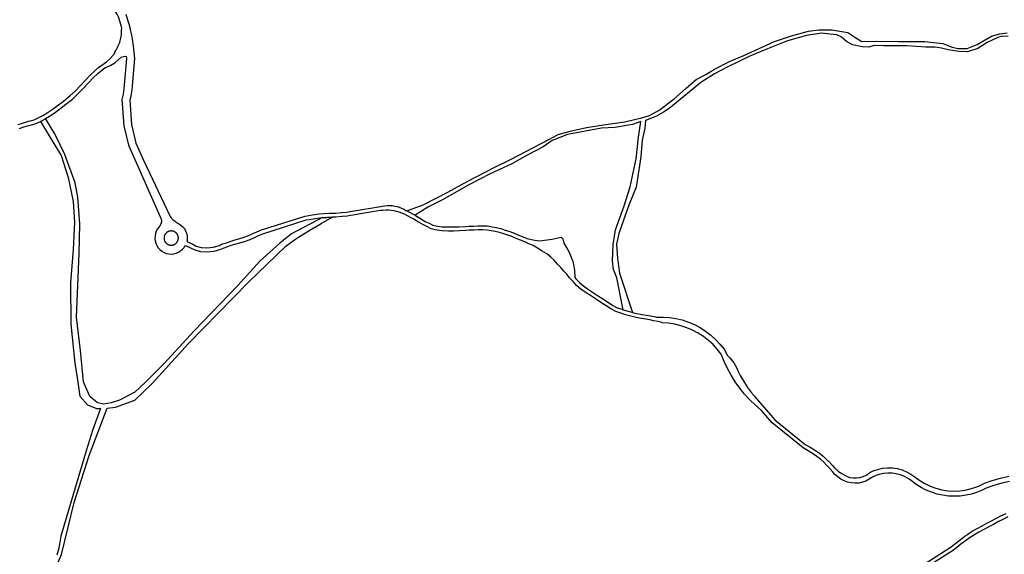
# Model space of a CAD drawing. Units: inches. Extents: x 2443855 to 2722452, y 1426567 to 1564689.
# Drawn here: x 2588007 to 2590827, y 1499351 to 1500884 of the extents above; entities that cross this region are included whole.
import ezdxf

# ---------------------------------------------------------------- set-up
doc = ezdxf.new("R2010")
doc.units = ezdxf.units.IN
doc.header["$MEASUREMENT"] = 0
doc.layers.add('RoadEdgeLine', color=205, linetype='Continuous')

msp = doc.modelspace()

# ---------------------------------------------------------------- linework, layer by layer
at = {"layer": 'RoadEdgeLine'}
msp.add_line((2589736, 1500052.8), (2589745.8, 1500049.7), dxfattribs=at)
for points in [[(2588298.2, 1500854.5, 0), (2588299.5, 1500860.3, 0), (2588298.8, 1500863.6, 0), (2588294.4, 1500877.2, 0), (2588289.6, 1500892.4, 0), (2588286.4, 1500900.4, 0), (2588279.6, 1500910.4, 0), (2588272, 1500921.6, 0), (2588265.6, 1500930.4, 0), (2588247.2, 1500958, 0), (2588245.6, 1500958.4, 0), (2588244.4, 1500958.8, 0), (2588243, 1500958.8, 0)], [(2588310.8, 1500900.4, 0), (2588316, 1500884, 0), (2588320.8, 1500869.2, 0), (2588324.4, 1500851.6, 0), (2588327.2, 1500840, 0), (2588329.2, 1500828.4, 0), (2588332, 1500809.6, 0), (2588335.6, 1500773.2, 0), (2588328.8, 1500695.2, 0), (2588328, 1500683.6, 0), (2588325.2, 1500666, 0), (2588322.4, 1500653.6, 0), (2588327.6, 1500583.6, 0), (2588340, 1500530.8, 0), (2588361.6, 1500482, 0), (2588437.6, 1500319.6, 0), (2588440.4, 1500316.8, 0), (2588443.2, 1500314, 0), (2588446, 1500311.2, 0), (2588449.2, 1500308.8, 0), (2588452, 1500306.4, 0), (2588455.2, 1500304, 0), (2588458.4, 1500301.6, 0), (2588462, 1500299.6, 0), (2588465.2, 1500297.6, 0), (2588468.8, 1500295.6, 0), (2588474, 1500290.8, 0), (2588478.8, 1500285.2, 0), (2588482.4, 1500279.2, 0), (2588484.8, 1500272.4, 0), (2588486.4, 1500265.6, 0), (2588487.2, 1500258.4, 0), (2588486.4, 1500251.2, 0), (2588485.7, 1500248, 0)], [(2588002.8, 1500583.6, 0), (2588015.2, 1500588, 0), (2588026.4, 1500591.2, 0), (2588037.2, 1500594, 0), (2588048.8, 1500597.6, 0), (2588062, 1500603.6, 0), (2588073.6, 1500609.6, 0), (2588086, 1500617.6, 0), (2588099.6, 1500626.4, 0), (2588114.8, 1500637.6, 0), (2588132.4, 1500651.2, 0), (2588150.4, 1500665.6, 0), (2588166.4, 1500680.8, 0), (2588180.4, 1500695.2, 0), (2588195.2, 1500710.8, 0), (2588209.2, 1500725.6, 0), (2588222.8, 1500738.4, 0), (2588234.8, 1500748.8, 0), (2588235.6, 1500749.2, 0), (2588255.6, 1500763.6, 0), (2588264.4, 1500770.8, 0), (2588278, 1500785.2, 0), (2588281.2, 1500795.2, 0), (2588281.3, 1500795.8, 0), (2588283.9, 1500799.4, 0), (2588286.3, 1500803.2, 0), (2588288.5, 1500807.1, 0), (2588290.4, 1500811.1, 0), (2588292.2, 1500815.1, 0), (2588293.8, 1500819.3, 0), (2588295.1, 1500823.6, 0), (2588296.2, 1500827.9, 0), (2588297.1, 1500832.3, 0), (2588297.8, 1500836.7, 0), (2588298.2, 1500841.1, 0), (2588298.4, 1500845.6, 0), (2588298.4, 1500850, 0), (2588298.2, 1500854.5, 0)], [(2589789, 1500602.5, 0), (2589811.4, 1500610, 0), (2589838.3, 1500625.3, 0), (2589881.7, 1500657.5, 0), (2589915.3, 1500687.4, 0), (2589944.5, 1500712.8, 0), (2589972.9, 1500727, 0), (2589996.8, 1500742.3, 0), (2590040.2, 1500764.8, 0), (2590081.3, 1500782, 0), (2590168.8, 1500821.6, 0), (2590217.4, 1500838, 0), (2590266.7, 1500851.9, 0), (2590295.9, 1500855.6, 0), (2590333.3, 1500855.6, 0), (2590378.9, 1500848.1, 0), (2590399.1, 1500834.7, 0), (2590419.3, 1500822, 0), (2590461.1, 1500822.7, 0), (2590523.2, 1500822, 0), (2590600.2, 1500821.6, 0), (2590624.9, 1500819.4, 0), (2590651, 1500816.4, 0), (2590675, 1500806.7, 0), (2590694.4, 1500802.2, 0), (2590720.6, 1500802.2, 0), (2590749.7, 1500813.4, 0), (2590790.8, 1500837.3, 0), (2590814.8, 1500844, 0), (2590835.7, 1500847, 0)], [(2590838, 1500836.5, 0), (2590820.8, 1500837.3, 0), (2590808.8, 1500833.6, 0), (2590778.1, 1500819, 0), (2590752, 1500801.8, 0), (2590722.1, 1500792.1, 0), (2590697.4, 1500793.6, 0), (2590666.8, 1500798, 0), (2590647.3, 1500802.5, 0), (2590629.3, 1500805.5, 0), (2590602.4, 1500805.5, 0), (2590547.1, 1500809.6, 0), (2590481.3, 1500809.6, 0), (2590454.4, 1500810.4, 0), (2590439.5, 1500805.9, 0), (2590420, 1500806.7, 0), (2590392.3, 1500811.9, 0), (2590375.1, 1500822.3, 0), (2590360.2, 1500835, 0), (2590347.5, 1500841, 0), (2590328.8, 1500842.5, 0), (2590304.9, 1500845.5, 0), (2590260.8, 1500839.5, 0), (2590206.2, 1500823.8, 0), (2590139.6, 1500797.3, 0), (2590098.5, 1500779.4, 0), (2590033.5, 1500748.3, 0), (2589997.6, 1500728.9, 0), (2589958, 1500704.2, 0), (2589919.8, 1500672.8, 0), (2589867.5, 1500629.8, 0), (2589851, 1500619.4, 0), (2589830.8, 1500608.1, 0), (2589799.5, 1500595.4, 0)], [(2588081.3, 1500600.9, 0), (2588092.4, 1500607.6, 0), (2588106, 1500616.8, 0), (2588122, 1500628.4, 0), (2588139.6, 1500642, 0), (2588158, 1500656.8, 0), (2588174.4, 1500672.4, 0), (2588188.8, 1500687.2, 0), (2588203.6, 1500702.8, 0), (2588217.6, 1500717.2, 0), (2588230.8, 1500730, 0), (2588242, 1500739.6, 0), (2588250.8, 1500746, 0), (2588251.6, 1500746.4, 0), (2588267.6, 1500754.4, 0), (2588279.2, 1500760.4, 0), (2588289.2, 1500769.6, 0), (2588298, 1500776.8, 0), (2588308.8, 1500779.6, 0), (2588312.3, 1500779.1, 0), (2588312.7, 1500774.6, 0)], [(2588312.7, 1500774.6, 0), (2588312.8, 1500773.2, 0), (2588306.4, 1500696.8, 0), (2588305.6, 1500686.4, 0), (2588303.2, 1500670.4, 0), (2588299.6, 1500655.2, 0), (2588305.2, 1500580, 0), (2588318.4, 1500524.4, 0), (2588410.8, 1500317.6, 0), (2588411.6, 1500314.8, 0), (2588412.4, 1500312, 0), (2588412.8, 1500309.2, 0), (2588412.8, 1500306, 0), (2588412.4, 1500303.2, 0), (2588412, 1500300.4, 0), (2588410.8, 1500297.6, 0), (2588409.6, 1500294.8, 0), (2588408, 1500292.4, 0), (2588406.4, 1500290, 0), (2588402, 1500284.4, 0), (2588398.4, 1500278, 0), (2588396, 1500271.2, 0), (2588394.8, 1500264.4, 0), (2588394.4, 1500257.2, 0), (2588395.2, 1500250, 0), (2588396.8, 1500243.2, 0), (2588400, 1500236.4, 0), (2588404, 1500230.4, 0), (2588408.8, 1500225.2, 0), (2588414, 1500220.8, 0), (2588420.4, 1500216.8, 0), (2588427.2, 1500214.4, 0), (2588434, 1500212.8, 0), (2588441.2, 1500212.4, 0), (2588448.4, 1500212.8, 0), (2588455.2, 1500214.8, 0), (2588462, 1500217.6, 0), (2588468, 1500221.2, 0), (2588473.6, 1500226, 0), (2588478, 1500231.6, 0), (2588479, 1500233.2, 0)], [(2588006.4, 1500572.8, 0), (2588018.8, 1500576.8, 0), (2588029.2, 1500580, 0), (2588040.8, 1500582.8, 0), (2588053.2, 1500586.8, 0), (2588066.5, 1500592.5, 0)], [(2588066.5, 1500592.5, 0), (2588067.2, 1500592.8, 0), (2588071, 1500595, 0)], [(2588066.5, 1500592.5, 0), (2588100, 1500536.8, 0), (2588125.5, 1500494.5, 0), (2588145.5, 1500431.5, 0), (2588160.4, 1500363.1, 0), (2588164.1, 1500303.6, 0), (2588160.4, 1500225.8, 0), (2588152.9, 1500129.6, 0), (2588153.5, 1500011.6, 0), (2588165.4, 1499899.5, 0), (2588172.2, 1499851.3, 0), (2588179.1, 1499805.2, 0), (2588201.5, 1499780.3, 0), (2588227, 1499769.8, 0)], [(2588071, 1500595, 0), (2588079.2, 1500599.6, 0), (2588081.3, 1500600.9, 0)], [(2588248.2, 1499782.2, 0), (2588229.5, 1499785.9, 0), (2588208.3, 1499803.4, 0), (2588189.7, 1499845.7, 0), (2588180.9, 1499935.3, 0), (2588169.7, 1500030.9, 0), (2588177.2, 1500213.7, 0), (2588179.7, 1500298.6, 0), (2588173.5, 1500375.2, 0), (2588166, 1500416.3, 0), (2588136.7, 1500498.2, 0), (2588108.1, 1500557.3, 0), (2588081.3, 1500600.9, 0)], [(2589116, 1500335.9, 0), (2589163.2, 1500353.2, 0), (2589233.5, 1500389.8, 0), (2589290.3, 1500421.2, 0), (2589366.5, 1500460.8, 0), (2589415.1, 1500484.8, 0), (2589520.5, 1500539.8, 0), (2589549.7, 1500555.4, 0), (2589584.1, 1500565.2, 0), (2589630.5, 1500575.6, 0), (2589679, 1500583.1, 0), (2589740.4, 1500591.3, 0), (2589768, 1500598, 0), (2589789, 1500602.5, 0)], [(2589786.7, 1500592.5, 0), (2589762.8, 1500584.2, 0), (2589712, 1500575.3, 0), (2589673.1, 1500573, 0), (2589627.5, 1500564.8, 0), (2589576.6, 1500554.7, 0), (2589532.5, 1500537.5, 0), (2589506.3, 1500519.5, 0), (2589460.8, 1500495.6, 0), (2589416.6, 1500471, 0), (2589353.1, 1500441.8, 0), (2589293.3, 1500411.1, 0), (2589218.5, 1500368.1, 0), (2589175.9, 1500347.2, 0), (2589139.8, 1500323.5, 0)], [(2589736, 1500052.8, 0), (2589717.2, 1500144.6, 0), (2589707.5, 1500168.5, 0), (2589705.2, 1500192.5, 0), (2589706.7, 1500239.5, 0), (2589713.5, 1500281.4, 0), (2589738.1, 1500350.6, 0), (2589755.3, 1500405.2, 0), (2589772.5, 1500485.2, 0), (2589780, 1500547.2, 0), (2589786.7, 1500592.5, 0)], [(2589799.5, 1500595.4, 0), (2589798, 1500573, 0), (2589789.7, 1500539.4, 0), (2589786, 1500490.8, 0), (2589772.5, 1500403.7, 0), (2589752.3, 1500352.1, 0), (2589735.9, 1500306.8, 0), (2589723.2, 1500271.7, 0), (2589716.5, 1500241, 0), (2589719.5, 1500199.9, 0), (2589724.7, 1500158, 0), (2589762.3, 1500045.1, 0)], [(2588485.7, 1500248, 0), (2588500.8, 1500241.2, 0), (2588512.8, 1500235.2, 0), (2588526.8, 1500231.2, 0), (2588542.4, 1500230, 0), (2588552.4, 1500230.8, 0), (2588561.6, 1500232.4, 0), (2588579.2, 1500237.2, 0), (2588588.4, 1500241.2, 0), (2588599.6, 1500244.8, 0), (2588609.6, 1500248.4, 0), (2588620, 1500252, 0), (2588631.2, 1500254.8, 0), (2588647.6, 1500259.6, 0), (2588662.8, 1500265.2, 0), (2588673.2, 1500270, 0), (2588686, 1500276, 0), (2588699.6, 1500281.6, 0), (2588825.2, 1500321.2, 0), (2588835.6, 1500323.2, 0), (2588845.6, 1500325.2, 0), (2588865.2, 1500328, 0), (2588878, 1500328.8, 0), (2588894, 1500329.2, 0), (2588911.6, 1500330, 0), (2588929.6, 1500331.2, 0), (2588943.6, 1500332.8, 0), (2588954, 1500334.8, 0), (2589046.4, 1500349.6, 0), (2589053.2, 1500350.8, 0), (2589060.4, 1500351.6, 0), (2589067.2, 1500351.6, 0), (2589074, 1500351.2, 0), (2589081.2, 1500350, 0), (2589088, 1500348.4, 0), (2589094.4, 1500346.4, 0), (2589100.8, 1500344, 0), (2589107.2, 1500340.8, 0), (2589113.2, 1500337.2, 0), (2589116, 1500335.9, 0)], [(2590842.7, 1499560.3, 0), (2590820, 1499555.4, 0), (2590797.7, 1499548.9, 0), (2590775.9, 1499541, 0), (2590762.1, 1499534.3, 0), (2590747.8, 1499528.6, 0), (2590733.1, 1499524.1, 0), (2590718, 1499520.8, 0), (2590700.9, 1499518.5, 0), (2590684.4, 1499517.8, 0), (2590667.8, 1499518.5, 0), (2590651.3, 1499520.6, 0), (2590635.1, 1499524.2, 0), (2590619.3, 1499529.1, 0), (2590604, 1499535.4, 0), (2590589.2, 1499542.9, 0), (2590575.2, 1499551.8, 0), (2590561.9, 1499561.8, 0), (2590551.9, 1499568.9, 0), (2590541.1, 1499574.7, 0), (2590529.7, 1499579.3, 0), (2590517.8, 1499582.4, 0), (2590505.7, 1499584.1, 0), (2590493.4, 1499584.4, 0), (2590481.2, 1499583.2, 0), (2590469.2, 1499580.5, 0), (2590459.2, 1499577.1, 0), (2590449.5, 1499572.6, 0), (2590440.7, 1499566.4, 0), (2590431.2, 1499561.5, 0), (2590421, 1499557.9, 0), (2590410.5, 1499555.8, 0), (2590399.8, 1499555.1, 0), (2590389, 1499555.9, 0), (2590378.5, 1499558.1, 0), (2590368.4, 1499561.8, 0), (2590358.9, 1499566.8, 0), (2590350.2, 1499573.1, 0), (2590342.4, 1499580.4, 0), (2590335.7, 1499588.8, 0), (2590334.4, 1499590, 0), (2590326.8, 1499598, 0), (2590319.2, 1499606.4, 0), (2590310, 1499615.2, 0), (2590300.8, 1499624, 0), (2590290.4, 1499632, 0), (2590280.4, 1499638.8, 0), (2590265.2, 1499648.4, 0), (2590250.8, 1499656.8, 0), (2590162.4, 1499728.4, 0), (2590150, 1499742.4, 0), (2590137.2, 1499757.2, 0), (2590131.1, 1499764.4, 0), (2590114.3, 1499779, 0), (2590098.4, 1499794.5, 0), (2590083.5, 1499810.9, 0), (2590069.5, 1499828.2, 0), (2590056.6, 1499846.3, 0), (2590044.9, 1499865.1, 0), (2590034.2, 1499884.6, 0), (2590024.8, 1499904.7, 0), (2590016.5, 1499925.3, 0), (2590005.3, 1499939.4, 0), (2589993, 1499952.5, 0), (2589979.7, 1499964.6, 0), (2589965.5, 1499975.5, 0), (2589950.3, 1499985.3, 0), (2589934.5, 1499993.7, 0), (2589918, 1500000.8, 0), (2589900.9, 1500006.6, 0), (2589883.5, 1500010.9, 0), (2589865.8, 1500013.8, 0), (2589847.8, 1500015.2, 0), (2589846.4, 1500015.6, 0), (2589834.8, 1500018.8, 0), (2589822.4, 1500021.2, 0), (2589812, 1500023.6, 0), (2589800.8, 1500025.2, 0), (2589787.6, 1500027.2, 0), (2589772.4, 1500030.4, 0), (2589757.6, 1500034.4, 0), (2589742.4, 1500038.4, 0), (2589728.8, 1500043.2, 0), (2589714.4, 1500047.6, 0), (2589700.4, 1500054.8, 0), (2589686.8, 1500063.6, 0), (2589671.2, 1500073.6, 0), (2589656, 1500083.6, 0), (2589641.6, 1500093.2, 0), (2589627.2, 1500102.8, 0), (2589614.4, 1500112, 0), (2589602.4, 1500122.4, 0), (2589592, 1500133.2, 0), (2589582, 1500144.4, 0), (2589574, 1500154.4, 0), (2589565.6, 1500163.6, 0), (2589557.2, 1500173.6, 0), (2589548, 1500183.6, 0), (2589538.4, 1500194.4, 0), (2589528.8, 1500203.2, 0), (2589516.8, 1500212.8, 0), (2589504, 1500220.8, 0), (2589490.4, 1500228.8, 0), (2589477.6, 1500236.4, 0), (2589465.6, 1500242, 0), (2589454, 1500247.2, 0), (2589442, 1500252, 0), (2589429.2, 1500256.8, 0), (2589416.8, 1500262.4, 0), (2589404.8, 1500266.4, 0), (2589393.6, 1500270, 0), (2589381.2, 1500274.4, 0), (2589369.2, 1500276.8, 0), (2589357.6, 1500279.2, 0), (2589346, 1500281.2, 0), (2589333.6, 1500282, 0), (2589320.4, 1500281.6, 0), (2589308, 1500280.8, 0), (2589295.2, 1500280.4, 0), (2589284.8, 1500280, 0), (2589265.6, 1500278.8, 0), (2589250, 1500278.4, 0), (2589235.2, 1500278.4, 0), (2589216.8, 1500278.8, 0), (2589196.8, 1500281.6, 0), (2589186, 1500284.8, 0), (2589175.2, 1500290, 0), (2589165.2, 1500295.2, 0), (2589147.2, 1500305.2, 0), (2589138, 1500311.2, 0), (2589128.8, 1500316.4, 0), (2589118, 1500322, 0), (2589116.4, 1500322.8, 0), (2589109.2, 1500326.4, 0), (2589102, 1500329.6, 0), (2589094.4, 1500332.4, 0), (2589086.8, 1500334.4, 0), (2589079.2, 1500336, 0), (2589071.2, 1500337.2, 0), (2589063.2, 1500338, 0), (2589055.6, 1500338, 0), (2589047.6, 1500337.6, 0), (2589039.6, 1500336.8, 0), (2588956, 1500323.2, 0), (2588945.2, 1500321.2, 0), (2588930.4, 1500319.6, 0), (2588912.4, 1500318.4, 0), (2588902.2, 1500318, 0)], [(2588874.5, 1500316.9, 0), (2588785.5, 1500270, 0), (2588752.5, 1500243.8, 0), (2588694.6, 1500191.5, 0), (2588631.7, 1500122.4, 0), (2588507.2, 1499992, 0), (2588420.6, 1499898.9, 0), (2588367.7, 1499844.8, 0), (2588336.6, 1499816.1, 0), (2588293, 1499793.4, 0), (2588269.3, 1499785.3, 0), (2588248.2, 1499782.2, 0)], [(2588257.5, 1499770.4, 0), (2588281.2, 1499772.8, 0), (2588337.2, 1499793.4, 0), (2588386.4, 1499840.7, 0), (2588490.4, 1499956.2, 0), (2588662.8, 1500132.1, 0), (2588769.3, 1500235.1, 0), (2588797.9, 1500256.3, 0), (2588833.4, 1500278.1, 0), (2588870.8, 1500299.9, 0), (2588902.2, 1500318, 0)], [(2588479, 1500233.2, 0), (2588481.5, 1500236.9, 0), (2588496, 1500230.4, 0), (2588508.4, 1500224.4, 0), (2588524.8, 1500219.6, 0), (2588542.4, 1500218.4, 0), (2588554, 1500219.2, 0), (2588564.4, 1500220.8, 0), (2588582.8, 1500226.4, 0), (2588592.8, 1500230.4, 0), (2588603.2, 1500234, 0), (2588613.2, 1500237.6, 0), (2588623.2, 1500240.8, 0), (2588634, 1500243.6, 0), (2588651.2, 1500248.4, 0), (2588667.2, 1500254.4, 0), (2588678, 1500259.2, 0), (2588690.8, 1500265.2, 0), (2588703.6, 1500270.8, 0), (2588828, 1500310, 0), (2588837.6, 1500311.6, 0), (2588847.6, 1500313.6, 0), (2588866.4, 1500316.4, 0), (2588874.5, 1500316.9, 0)], [(2588874.5, 1500316.9, 0), (2588878.8, 1500317.2, 0), (2588886.8, 1500317.4, 0)], [(2588902.2, 1500318, 0), (2588894.4, 1500317.6, 0), (2588886.8, 1500317.4, 0)], [(2589116, 1500335.9, 0), (2589123.2, 1500332.4, 0), (2589134.4, 1500326.4, 0), (2589139.8, 1500323.5, 0)], [(2589139.8, 1500323.5, 0), (2589144, 1500321.2, 0), (2589153.2, 1500315.2, 0), (2589170.8, 1500305.2, 0), (2589180.4, 1500300.8, 0), (2589190.4, 1500295.6, 0), (2589199.2, 1500293.2, 0), (2589217.6, 1500290.4, 0), (2589235.2, 1500290, 0), (2589250, 1500290, 0), (2589264.8, 1500290.4, 0), (2589284, 1500291.6, 0), (2589294.8, 1500292, 0), (2589307.2, 1500292.4, 0), (2589319.6, 1500293.2, 0), (2589333.6, 1500293.6, 0), (2589347.2, 1500292.8, 0), (2589359.6, 1500290.8, 0), (2589371.6, 1500288.4, 0), (2589384.8, 1500285.6, 0), (2589397.2, 1500280.8, 0), (2589408, 1500277.6, 0), (2589421.2, 1500273.2, 0), (2589433.6, 1500267.6, 0), (2589446.4, 1500262.8, 0), (2589458.4, 1500258, 0), (2589460, 1500257.2, 0), (2589482.4, 1500252, 0), (2589495.6, 1500250, 0), (2589532, 1500254.8, 0), (2589558, 1500260.4, 0), (2589562.4, 1500256.4, 0), (2589565.6, 1500244, 0), (2589571.2, 1500234.4, 0), (2589576.8, 1500224.4, 0), (2589582, 1500215.6, 0), (2589586, 1500205.6, 0), (2589590.8, 1500194, 0), (2589593.6, 1500182.8, 0), (2589596, 1500165.2, 0), (2589597.2, 1500144.8, 0), (2589600.4, 1500141.2, 0), (2589610.4, 1500130.8, 0), (2589621.6, 1500121.2, 0), (2589633.6, 1500112.4, 0), (2589648, 1500103.2, 0), (2589662.4, 1500093.6, 0), (2589677.6, 1500083.6, 0), (2589693.2, 1500073.6, 0), (2589706, 1500064.8, 0), (2589718.8, 1500058.4, 0), (2589732.4, 1500054, 0), (2589736, 1500052.8, 0)], [(2589745.8, 1500049.7, 0), (2589746, 1500049.6, 0), (2589760.4, 1500045.6, 0), (2589762.3, 1500045.1, 0)], [(2589762.3, 1500045.1, 0), (2589775.2, 1500041.6, 0), (2589789.6, 1500038.8, 0), (2589802.4, 1500036.8, 0), (2589814, 1500035.2, 0), (2589824.8, 1500032.8, 0), (2589831.3, 1500031.4, 0), (2589849.9, 1500031.7, 0), (2589868.4, 1500030.4, 0), (2589886.8, 1500027.6, 0), (2589904.9, 1500023.3, 0), (2589922.5, 1500017.4, 0), (2589939.7, 1500010.2, 0), (2589956.1, 1500001.5, 0), (2589971.8, 1499991.4, 0), (2589986.5, 1499980.1, 0), (2590000.3, 1499967.6, 0), (2590013, 1499954, 0), (2590024.5, 1499939.4, 0), (2590034.5, 1499921.7, 0), (2590041.2, 1499914.4, 0), (2590052.4, 1499900.4, 0), (2590060, 1499887.2, 0), (2590065.2, 1499875.6, 0), (2590070.8, 1499864, 0), (2590078, 1499851.2, 0), (2590085.6, 1499839.6, 0), (2590092, 1499829.6, 0), (2590097.6, 1499821.6, 0), (2590103.6, 1499814, 0), (2590111.2, 1499805.6, 0), (2590120.8, 1499794.4, 0), (2590132.8, 1499780.4, 0), (2590146, 1499764.8, 0), (2590158.8, 1499750, 0), (2590170.4, 1499736.8, 0), (2590257.2, 1499666.4, 0), (2590271.2, 1499658.4, 0), (2590286.8, 1499648.8, 0), (2590297.6, 1499641.2, 0), (2590308.4, 1499632.8, 0), (2590318, 1499623.6, 0), (2590327.6, 1499614.4, 0), (2590335.2, 1499606, 0), (2590342.4, 1499598.4, 0), (2590351.6, 1499590, 0), (2590358.1, 1499584.6, 0), (2590377.4, 1499574.3, 0), (2590384.8, 1499572, 0), (2590394.4, 1499570.3, 0), (2590404.2, 1499570.2, 0), (2590413.9, 1499571.6, 0), (2590423.2, 1499574.5, 0), (2590432, 1499578.7, 0), (2590440, 1499584.3, 0), (2590442.5, 1499585.8, 0), (2590450.2, 1499589.6, 0), (2590457.6, 1499592.5, 0), (2590465.1, 1499594.9, 0), (2590478.8, 1499598, 0), (2590492.8, 1499599.4, 0), (2590506.9, 1499599.1, 0), (2590520.8, 1499597.1, 0), (2590534.4, 1499593.5, 0), (2590547.5, 1499588.3, 0), (2590559.8, 1499581.6, 0), (2590571.3, 1499573.5, 0), (2590571.5, 1499573.3, 0), (2590585.2, 1499563, 0), (2590600, 1499554.1, 0), (2590615.5, 1499546.7, 0), (2590631.6, 1499540.8, 0), (2590648.3, 1499536.5, 0), (2590665.3, 1499533.8, 0), (2590682.4, 1499532.8, 0), (2590699.6, 1499533.5, 0), (2590715.4, 1499535.5, 0), (2590729.2, 1499538.6, 0), (2590742.8, 1499542.7, 0), (2590756, 1499548, 0), (2590768.7, 1499554.2, 0), (2590770.3, 1499555, 0), (2590793.1, 1499563.2, 0), (2590816.3, 1499569.9, 0), (2590840, 1499575, 0)], [(2587764.7, 1498802.7, 0), (2587814.8, 1498867, 0), (2587898.9, 1498954.5, 0), (2587950.6, 1499019.8, 0), (2588026.5, 1499109.8, 0), (2588052, 1499142.2, 0), (2588063.9, 1499167.7, 0), (2588071.3, 1499189.5, 0), (2588104.3, 1499298.1, 0), (2588126.8, 1499351, 0), (2588162.9, 1499499.5, 0), (2588205.8, 1499634.3, 0), (2588257.5, 1499770.4, 0)], [(2588227, 1499769.8, 0), (2588238.2, 1499769.4, 0), (2588216.4, 1499709, 0), (2588197.8, 1499648, 0), (2588155.4, 1499506.4, 0), (2588124.9, 1499403.3, 0), (2588118.7, 1499369.1, 0), (2588113.1, 1499349.2, 0)], [(2590584, 1499314.8, 0), (2590675.2, 1499372.8, 0), (2590684.4, 1499380, 0), (2590696, 1499389.2, 0), (2590711.6, 1499401.2, 0), (2590722.8, 1499408.8, 0), (2590735.2, 1499417.6, 0), (2590749.2, 1499425.2, 0), (2590763.6, 1499432.8, 0), (2590777.2, 1499440.4, 0), (2590790.4, 1499447.2, 0), (2590803.6, 1499454, 0), (2590817.6, 1499461.6, 0), (2590832.4, 1499468.8, 0)], [(2590837.6, 1499458.4, 0), (2590822.8, 1499451.2, 0), (2590809.2, 1499444, 0), (2590796, 1499437.2, 0), (2590782.8, 1499430.4, 0), (2590769.2, 1499422.8, 0), (2590754.8, 1499415.2, 0), (2590741.6, 1499407.6, 0), (2590729.2, 1499399.2, 0), (2590718.8, 1499392, 0), (2590703.2, 1499380, 0), (2590691.6, 1499370.8, 0), (2590681.6, 1499363.2, 0), (2590590.4, 1499304.8, 0)]]:
    msp.add_polyline3d(points, dxfattribs=at)
msp.add_polyline3d([(2588459.6, 1500266.8, 0), (2588459.2, 1500267.6, 0), (2588458.8, 1500268.8, 0), (2588458, 1500269.6, 0), (2588457.6, 1500270.4, 0), (2588456.8, 1500271.2, 0), (2588456, 1500272, 0), (2588455.2, 1500272.8, 0), (2588454.4, 1500273.6, 0), (2588453.6, 1500274.4, 0), (2588452.8, 1500274.8, 0), (2588452, 1500275.6, 0), (2588451.2, 1500276, 0), (2588450, 1500276.4, 0), (2588449.2, 1500277.2, 0), (2588448, 1500277.6, 0), (2588447.2, 1500277.6, 0), (2588446, 1500278, 0), (2588444.8, 1500278.4, 0), (2588444, 1500278.4, 0), (2588442.8, 1500278.8, 0), (2588441.6, 1500278.8, 0), (2588440.8, 1500278.8, 0), (2588439.6, 1500278.8, 0), (2588438.4, 1500278.4, 0), (2588437.6, 1500278.4, 0), (2588436.4, 1500278, 0), (2588435.6, 1500278, 0), (2588434.4, 1500277.6, 0), (2588433.2, 1500277.2, 0), (2588432.4, 1500276.8, 0), (2588431.6, 1500276.4, 0), (2588430.4, 1500276, 0), (2588429.6, 1500275.2, 0), (2588428.8, 1500274.8, 0), (2588428, 1500274, 0), (2588427.2, 1500273.2, 0), (2588426.4, 1500272.4, 0), (2588425.6, 1500271.6, 0), (2588424.8, 1500270.8, 0), (2588424.4, 1500270, 0), (2588423.6, 1500269.2, 0), (2588423.2, 1500268.4, 0), (2588422.8, 1500267.2, 0), (2588422, 1500266.4, 0), (2588421.6, 1500265.2, 0), (2588421.6, 1500264.4, 0), (2588421.2, 1500263.2, 0), (2588420.8, 1500262, 0), (2588420.8, 1500261.2, 0), (2588420.4, 1500260, 0), (2588420.4, 1500258.8, 0), (2588420.4, 1500258, 0), (2588420.4, 1500256.8, 0), (2588420.8, 1500255.6, 0), (2588420.8, 1500254.8, 0), (2588421.2, 1500253.6, 0), (2588421.2, 1500252.8, 0), (2588421.6, 1500251.6, 0), (2588422, 1500250.4, 0), (2588422.4, 1500249.6, 0), (2588422.8, 1500248.8, 0), (2588423.2, 1500247.6, 0), (2588424, 1500246.8, 0), (2588424.4, 1500246, 0), (2588425.2, 1500245.2, 0), (2588426, 1500244.4, 0), (2588426.8, 1500243.6, 0), (2588427.6, 1500242.8, 0), (2588428.4, 1500242, 0), (2588429.2, 1500241.6, 0), (2588430, 1500240.8, 0), (2588430.8, 1500240.4, 0), (2588432, 1500240, 0), (2588432.8, 1500239.2, 0), (2588434, 1500238.8, 0), (2588434.8, 1500238.8, 0), (2588436, 1500238.4, 0), (2588437.2, 1500238, 0), (2588438, 1500238, 0), (2588439.2, 1500237.6, 0), (2588440.4, 1500237.6, 0), (2588441.2, 1500237.6, 0), (2588442.4, 1500237.6, 0), (2588443.6, 1500238, 0), (2588444.4, 1500238, 0), (2588445.6, 1500238.4, 0), (2588446.4, 1500238.4, 0), (2588447.6, 1500238.8, 0), (2588448.8, 1500239.2, 0), (2588449.6, 1500239.6, 0), (2588450.4, 1500240, 0), (2588451.6, 1500240.4, 0), (2588452.4, 1500241.2, 0), (2588453.2, 1500241.6, 0), (2588454, 1500242.4, 0), (2588454.8, 1500243.2, 0), (2588455.6, 1500244, 0), (2588456.4, 1500244.8, 0), (2588457.2, 1500245.6, 0), (2588457.6, 1500246.4, 0), (2588458.4, 1500247.2, 0), (2588458.8, 1500248, 0), (2588459.2, 1500249.2, 0), (2588460, 1500250, 0), (2588460.4, 1500251.2, 0), (2588460.4, 1500252, 0), (2588460.8, 1500253.2, 0), (2588461.2, 1500254.4, 0), (2588461.2, 1500255.2, 0), (2588461.6, 1500256.4, 0), (2588461.6, 1500257.6, 0), (2588461.6, 1500258.4, 0), (2588461.6, 1500259.6, 0), (2588461.2, 1500260.8, 0), (2588461.2, 1500261.6, 0), (2588460.8, 1500262.8, 0), (2588460.8, 1500263.6, 0), (2588460.4, 1500264.8, 0), (2588460, 1500266, 0)], close=True, dxfattribs=at)

doc.saveas('drawing.dxf')
